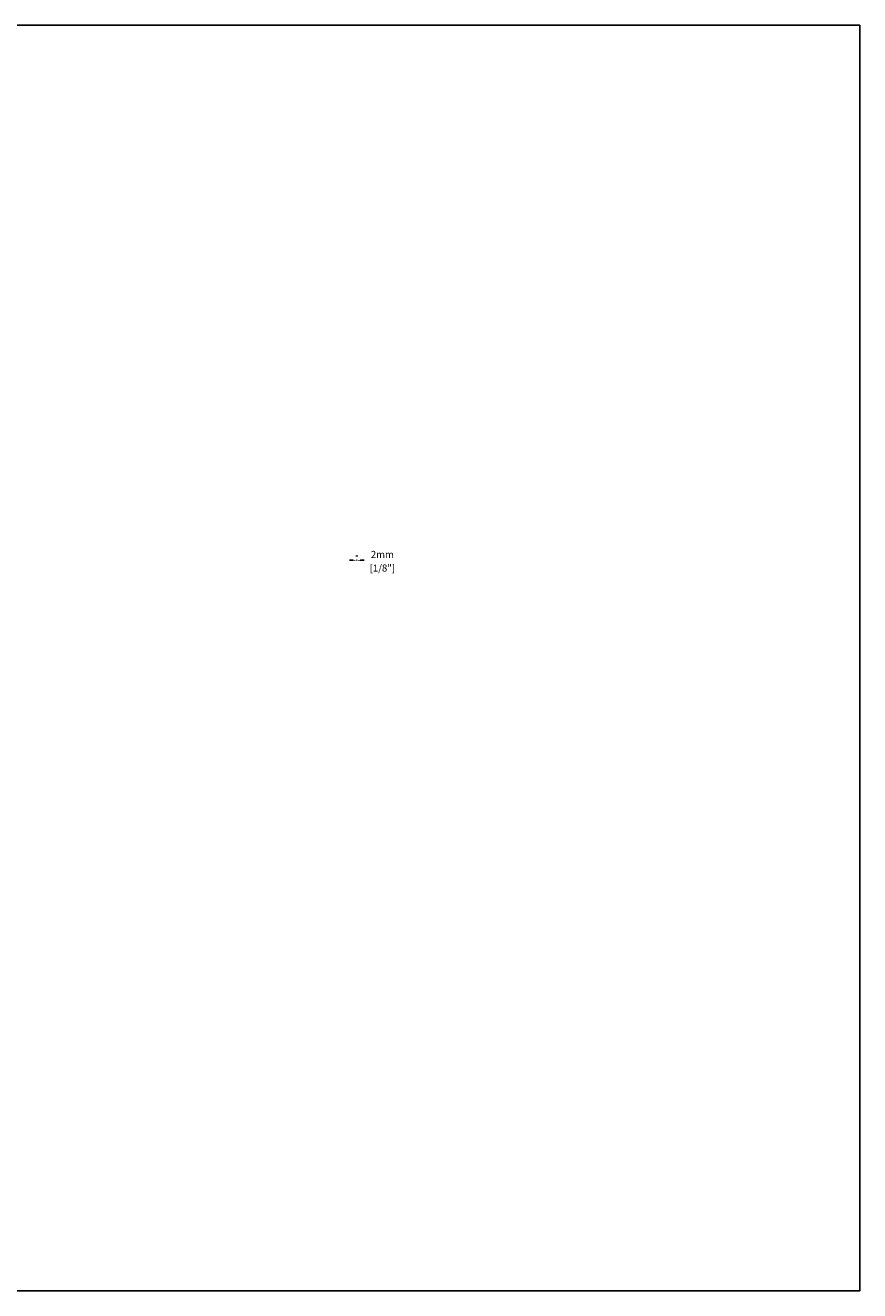
# Model space of a CAD drawing. Units: inches. Extents: x 243349 to 262099, y 47598 to 69872.
# Drawn here: x 246903 to 250456, y 64487 to 69872 of the extents above; entities that cross this region are included whole.
import ezdxf

# ---------------------------------------------------------------- set-up
doc = ezdxf.new("R2010")
doc.units = ezdxf.units.IN
doc.header["$LTSCALE"] = 25
doc.header["$MEASUREMENT"] = 0
doc.styles.add('ROMANS', font='romans.shx', dxfattribs={"height": 30})
doc.dimstyles.new('MTS Y PIES', dxfattribs={"dimtxt": 50, "dimasz": 30, "dimexe": 40, "dimexo": 40, "dimgap": 10, "dimtad": 0, "dimtih": 1, "dimtoh": 1, "dimdec": 0, "dimlfac": 39.37, "dimrnd": 0.0001, "dimdsep": 46, "dimtxsty": 'ROMANS', "dimcen": 2.5, "dimclrd": 256, "dimclre": 256, "dimclrt": 256, "dimadec": 0, "dimazin": 0, "dimtfac": 1, "dimtdec": 0, "dimtmove": 0, "dimatfit": 0, "dimfxl": 1, "dimtolj": 1, "dimlwd": -1, "dimlwe": -1, "dimarcsym": 0})

# ---------------------------------------------------------------- blocks, each defined once
blk = doc.blocks.new('*D117')
at = {"color": 251}
for p, q in [((248298.3, 67595.1), (248283.3, 67595.1)), ((248313.3, 67610.9), (248313.3, 67615.1)), ((248313.3, 67595.1), (248315.3, 67595.1)), ((248315.3, 67610.9), (248315.3, 67615.1)), ((248330.3, 67595.1), (248345.3, 67595.1))]:
    blk.add_line(p, q, dxfattribs=at)
for points in [[(248298.3, 67597.6), (248298.3, 67592.6), (248313.3, 67595.1)], [(248330.3, 67597.6), (248330.3, 67592.6), (248315.3, 67595.1)]]:
    blk.add_solid(points, dxfattribs=at)
at = {"layer": 'Defpoints', "color": 0}
for p in [(248313.3, 67590.9, 2.2), (248315.3, 67595.1), (248315.3, 67590.9, 2.2)]:
    blk.add_point(p, dxfattribs=at)
at = {"lineweight": 30, "char_height": 30, "attachment_point": 5, "style": 'ROMANS'}
for s, insert in [('\\A1;2mm', (248423.2, 67620.1)), ('\\A1;[1/8"]', (248423.2, 67562.2))]:
    blk.add_mtext(s, dxfattribs=dict(at, insert=insert))

msp = doc.modelspace()

# ---------------------------------------------------------------- linework, layer by layer
msp.add_lwpolyline([(243349.32144, 69872.00265), (250456.02517, 69872.00265), (250456.02517, 64486.66112), (243349.32144, 64486.66112)], close=True)

# ---------------------------------------------------------------- dimensions: what is measured, and where the dimension line sits
at = {"lineweight": 30}
dim = msp.add_linear_dim(base=(248315.34966, 67595.05912), p1=(248313.26304, 67590.92846, 2.21626), p2=(248315.34966, 67590.92846, 2.21626), angle=180, dimstyle='MTS Y PIES', override={"dimtxt": 30, "dimasz": 15, "dimexe": 20, "dimexo": 20, "dimlfac": 1, "dimpost": 'mm\\X', "dimclrd": 251, "dimclre": 251}, dxfattribs=at)
dim.commit()
dim.dimension.update_dxf_attribs({"geometry": '*D117', "text_midpoint": (248423.2068, 67595.05912)})

doc.saveas('drawing.dxf')
